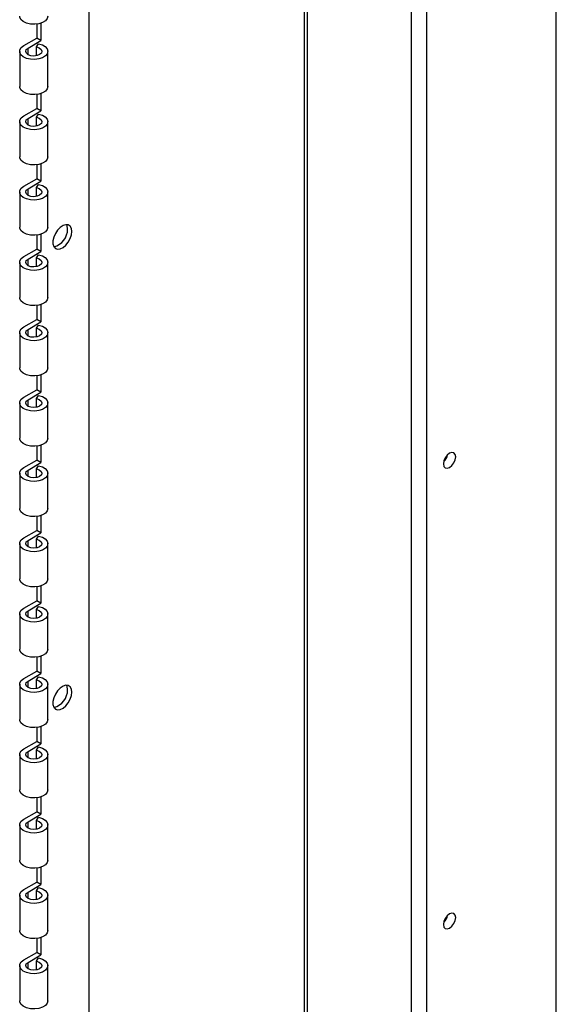
# Model space of a CAD drawing. Units: inches. Extents: x 0.2 to 9.1, y 0.2 to 10.8.
# Drawn here: x 3.2 to 3.4, y 8.1 to 8.4 of the extents above; entities that cross this region are included whole.
import ezdxf

# ---------------------------------------------------------------- set-up
doc = ezdxf.new("R2010")
doc.units = ezdxf.units.IN
doc.header["$MEASUREMENT"] = 0

msp = doc.modelspace()

# ---------------------------------------------------------------- linework, layer by layer
at = {"color": 7, "linetype": 'Continuous', "lineweight": 25}
for p, q in [((3.211645304568457, 7.877456149397819), (3.211645304568457, 8.490550700778744)), ((3.366634650853858, 7.81261007822291), (3.366634650853858, 8.455246489789998)), ((3.283050789253139, 8.451875899665605), (3.283050789253139, 7.836234623928903)), ((3.194295973951061, 8.393496728524607), (3.194295973951061, 8.388848916199782)), ((3.195710145316899, 8.393812830558058), (3.195710145316899, 8.388032532447498)), ((3.190028048480311, 8.386385095269421), (3.194295973951061, 8.388848916199782)), ((3.191442219846151, 8.385568711517138), (3.195710145316899, 8.388032532447498)), ((3.195710145316899, 8.388032532447498), (3.194295973951061, 8.388848916199782)), ((3.188657730697004, 8.384475300833326), (3.188657730697004, 8.37281046730504)), ((3.194256766477812, 8.385927434298363), (3.194944106196271, 8.387011676436229)), ((3.194256766477812, 8.383023188023232), (3.194256766477812, 8.385927434298363)), ((3.198014899977764, 8.37281046730504), (3.198014899977764, 8.384475300833325)), ((3.194295973951061, 8.370167006721552), (3.194295973951061, 8.365519194396724)), ((3.195710145316899, 8.370483054008517), (3.195710145316899, 8.364702810644442)), ((3.190028048480311, 8.363055373466365), (3.194295973951061, 8.365519194396724)), ((3.191442219846151, 8.362238989714081), (3.195710145316899, 8.364702810644442)), ((3.195710145316899, 8.364702810644442), (3.194295973951061, 8.365519194396724)), ((3.194256766477812, 8.362597712495306), (3.194944106196271, 8.363681954633174)), ((3.194256766477812, 8.359693466220175), (3.194256766477812, 8.362597712495306)), ((3.188657730697004, 8.36114557903027), (3.188657730697004, 8.349480690755499)), ((3.198014899977764, 8.349480690755499), (3.198014899977764, 8.36114557903027)), ((3.194295973951061, 8.346837230172008), (3.194295973951061, 8.342189472593667)), ((3.195710145316899, 8.34715333220546), (3.195710145316899, 8.341373088841385)), ((3.190028048480311, 8.339725651663308), (3.194295973951061, 8.342189472593667)), ((3.195710145316899, 8.341373088841385), (3.194295973951061, 8.342189472593667)), ((3.191442219846151, 8.338909267911024), (3.195710145316899, 8.341373088841385)), ((3.194256766477812, 8.33926799069225), (3.194944106196271, 8.340352232830115)), ((3.194256766477812, 8.336363689670634), (3.194256766477812, 8.33926799069225)), ((3.188657730697004, 8.337815857227213), (3.188657730697004, 8.326150968952442)), ((3.198014899977764, 8.326150968952442), (3.198014899977764, 8.337815857227213)), ((3.194295973951061, 8.323507508368953), (3.194295973951061, 8.318859696044125)), ((3.195710145316899, 8.323823610402405), (3.195710145316899, 8.318043312291843)), ((3.190028048480311, 8.316395875113766), (3.194295973951061, 8.318859696044125)), ((3.191442219846151, 8.315579491361484), (3.195710145316899, 8.318043312291843)), ((3.194256766477812, 8.315938214142708), (3.194944106196271, 8.317022456280576)), ((3.194256766477812, 8.313033967867577), (3.194256766477812, 8.315938214142708)), ((3.195710145316899, 8.318043312291843), (3.194295973951061, 8.318859696044125)), ((3.188657730697004, 8.31448608067767), (3.188657730697004, 8.302821247149385)), ((3.198014899977764, 8.302821247149385), (3.198014899977764, 8.31448608067767)), ((3.194295973951061, 8.300177786565897), (3.194295973951061, 8.295529974241068)), ((3.195710145316899, 8.300493833852862), (3.195710145316899, 8.294713590488787)), ((3.190028048480311, 8.293066153310708), (3.194295973951061, 8.295529974241068)), ((3.191442219846151, 8.292249769558426), (3.195710145316899, 8.294713590488787)), ((3.194256766477812, 8.292608492339651), (3.194944106196271, 8.293692734477517)), ((3.195710145316899, 8.294713590488787), (3.194295973951061, 8.295529974241068)), ((3.188657730697004, 8.291156358874614), (3.188657730697004, 8.279491470599842)), ((3.194256766477812, 8.289704246064522), (3.194256766477812, 8.292608492339651)), ((3.198014899977764, 8.279491470599842), (3.198014899977764, 8.291156358874614)), ((3.194295973951061, 8.276848010016355), (3.194295973951061, 8.272200252438013)), ((3.195710145316899, 8.277164112049805), (3.195710145316899, 8.27138386868573)), ((3.190028048480311, 8.269736431507653), (3.194295973951061, 8.272200252438013)), ((3.191442219846151, 8.268920047755369), (3.195710145316899, 8.27138386868573)), ((3.194256766477812, 8.269278770536594), (3.194944106196271, 8.270363012674462)), ((3.195710145316899, 8.27138386868573), (3.194295973951061, 8.272200252438013)), ((3.188657730697004, 8.267826637071558), (3.188657730697004, 8.256161748796787)), ((3.194256766477812, 8.266374524261463), (3.194256766477812, 8.269278770536594)), ((3.198014899977764, 8.256161748796787), (3.198014899977764, 8.267826637071556)), ((3.195710145316899, 8.253834390246748), (3.195710145316899, 8.248054092136188)), ((3.194295973951061, 8.253518288213298), (3.194295973951061, 8.24887047588847)), ((3.190028048480311, 8.24640665495811), (3.194295973951061, 8.24887047588847)), ((3.191442219846151, 8.245590271205828), (3.195710145316899, 8.248054092136188)), ((3.195710145316899, 8.248054092136188), (3.194295973951061, 8.24887047588847)), ((3.188657730697004, 8.244496860522016), (3.188657730697004, 8.23283202699373)), ((3.194256766477812, 8.245948993987053), (3.194944106196271, 8.247033236124919)), ((3.194256766477812, 8.243044747711924), (3.194256766477812, 8.245948993987053)), ((3.198014899977764, 8.23283202699373), (3.198014899977764, 8.244496860522016)), ((3.194295973951061, 8.23018856641024), (3.194295973951061, 8.225540754085415)), ((3.195710145316899, 8.230504668443691), (3.195710145316899, 8.224724370333131)), ((3.190028048480311, 8.223076933155054), (3.194295973951061, 8.225540754085415)), ((3.191442219846151, 8.22226054940277), (3.195710145316899, 8.224724370333131)), ((3.195710145316899, 8.224724370333131), (3.194295973951061, 8.225540754085415)), ((3.188657730697004, 8.221167138718958), (3.188657730697004, 8.209502305190673)), ((3.194256766477812, 8.222619272183996), (3.194944106196271, 8.223703514321862)), ((3.194256766477812, 8.219715025908865), (3.194256766477812, 8.222619272183996)), ((3.198014899977764, 8.209502305190673), (3.198014899977764, 8.221167138718958)), ((3.194295973951061, 8.206858844607185), (3.194295973951061, 8.202211032282356)), ((3.195710145316899, 8.20717489189415), (3.195710145316899, 8.201394648530075)), ((3.190028048480311, 8.199747211351998), (3.194295973951061, 8.202211032282356)), ((3.191442219846151, 8.198930827599716), (3.195710145316899, 8.201394648530075)), ((3.195710145316899, 8.201394648530075), (3.194295973951061, 8.202211032282356)), ((3.194256766477812, 8.19928955038094), (3.194944106196271, 8.200373792518807)), ((3.194256766477812, 8.196385304105808), (3.194256766477812, 8.19928955038094)), ((3.188657730697004, 8.197837416915903), (3.188657730697004, 8.186172528641132)), ((3.198014899977764, 8.186172528641132), (3.198014899977764, 8.197837416915903)), ((3.194295973951061, 8.183529068057643), (3.194295973951061, 8.178881310479301)), ((3.195710145316899, 8.183845170091093), (3.195710145316899, 8.178064926727018)), ((3.190028048480311, 8.176417489548939), (3.194295973951061, 8.178881310479301)), ((3.195710145316899, 8.178064926727018), (3.194295973951061, 8.178881310479301)), ((3.191442219846151, 8.175601105796657), (3.195710145316899, 8.178064926727018)), ((3.194256766477812, 8.175959828577883), (3.194944106196271, 8.177044070715748)), ((3.194256766477812, 8.173055527556267), (3.194256766477812, 8.175959828577883)), ((3.188657730697004, 8.174507695112846), (3.188657730697004, 8.162842806838075)), ((3.198014899977764, 8.162842806838075), (3.198014899977764, 8.174507695112846)), ((3.194295973951061, 8.160199346254586), (3.194295973951061, 8.15555153392976)), ((3.195710145316899, 8.160515448288036), (3.195710145316899, 8.154735150177476)), ((3.190028048480311, 8.1530877129994), (3.194295973951061, 8.15555153392976)), ((3.191442219846151, 8.152271329247117), (3.195710145316899, 8.154735150177476)), ((3.194256766477812, 8.152630052028341), (3.194944106196271, 8.153714294166209)), ((3.194256766477812, 8.149725805753212), (3.194256766477812, 8.152630052028341)), ((3.195710145316899, 8.154735150177476), (3.194295973951061, 8.15555153392976)), ((3.188657730697004, 8.151177918563304), (3.188657730697004, 8.139513085035018)), ((3.198014899977764, 8.139513085035018), (3.198014899977764, 8.151177918563304)), ((3.194295973951061, 8.13686962445153), (3.194295973951061, 8.132221812126701)), ((3.195710145316899, 8.137185671738495), (3.195710145316899, 8.13140542837442)), ((3.190028048480311, 8.12975799119634), (3.194295973951061, 8.132221812126701)), ((3.191442219846151, 8.128941607444059), (3.195710145316899, 8.13140542837442)), ((3.194256766477812, 8.129300330225284), (3.194944106196271, 8.13038457236315)), ((3.195710145316899, 8.13140542837442), (3.194295973951061, 8.132221812126701)), ((3.188657730697004, 8.127848196760247), (3.188657730697004, 8.116183308485475)), ((3.194256766477812, 8.126396083950155), (3.194256766477812, 8.129300330225284)), ((3.198014899977764, 8.116183308485475), (3.198014899977764, 8.127848196760247)), ((3.194295973951061, 8.113539847901988), (3.194295973951061, 8.108892090323646)), ((3.195710145316899, 8.113855949935438), (3.195710145316899, 8.108075706571363)), ((3.190028048480311, 8.106428269393286), (3.194295973951061, 8.108892090323646)), ((3.191442219846151, 8.105611885641002), (3.195710145316899, 8.108075706571363)), ((3.194256766477812, 8.105970608422227), (3.194944106196271, 8.107054850560095)), ((3.195710145316899, 8.108075706571363), (3.194295973951061, 8.108892090323646)), ((3.188657730697004, 8.10451847495719), (3.188657730697004, 8.09285358668242)), ((3.194256766477812, 8.103066362147096), (3.194256766477812, 8.105970608422227)), ((3.198014899977764, 8.09285358668242), (3.198014899977764, 8.10451847495719)), ((3.195710145316899, 8.090526228132381), (3.195710145316899, 8.084745930021821)), ((3.194295973951061, 8.090210126098931), (3.194295973951061, 8.085562313774105)), ((3.190028048480311, 8.083098492843742), (3.194295973951061, 8.085562313774105)), ((3.191442219846151, 8.08228210909146), (3.195710145316899, 8.084745930021821)), ((3.195710145316899, 8.084745930021821), (3.194295973951061, 8.085562313774105)), ((3.188657730697004, 8.081188698407649), (3.188657730697004, 8.069523864879363)), ((3.194256766477812, 8.082640831872688), (3.194944106196271, 8.083725074010552)), ((3.194256766477812, 8.079736585597557), (3.194256766477812, 8.082640831872688)), ((3.198014899977764, 8.069523864879363), (3.198014899977764, 8.081188698407649))]:
    msp.add_line(p, q, dxfattribs=at)
at = {"color": 8, "linetype": 'Continuous', "lineweight": 25}
for p, q in [((3.284105219014366, 7.835625917634394), (3.284105219014366, 8.450406387016463)), ((3.318632234956656, 7.815693895595929), (3.318632234956656, 8.430474364977998)), ((3.323723375137801, 7.812754803187635), (3.323723375137801, 8.430474337609203)), ((3.191442219846151, 8.383381917926046), (3.191442219846151, 8.385568711517138)), ((3.191442219846151, 8.36005219612299), (3.191442219846151, 8.362238989714081)), ((3.191442219846151, 8.336722419573448), (3.191442219846151, 8.338909267911024)), ((3.191442219846151, 8.313392697770391), (3.191442219846151, 8.315579491361484)), ((3.191442219846151, 8.290062975967334), (3.191442219846151, 8.292249769558426)), ((3.191442219846151, 8.266733199417793), (3.191442219846151, 8.268920047755369)), ((3.191442219846151, 8.243403477614736), (3.191442219846151, 8.245590271205828)), ((3.191442219846151, 8.22007375581168), (3.191442219846151, 8.22226054940277)), ((3.191442219846151, 8.196744034008622), (3.191442219846151, 8.198930827599716)), ((3.191442219846151, 8.173414257459083), (3.191442219846151, 8.175601105796657)), ((3.191442219846151, 8.150084535656024), (3.191442219846151, 8.152271329247117)), ((3.191442219846151, 8.126754813852967), (3.191442219846151, 8.128941607444059)), ((3.191442219846151, 8.103425037303426), (3.191442219846151, 8.105611885641002)), ((3.191442219846151, 8.080095315500369), (3.191442219846151, 8.08228210909146))]:
    msp.add_line(p, q, dxfattribs=at)
at = {"color": 7, "linetype": 'Continuous', "lineweight": 25, "flags": 128}
for points in [[(3.198014899977764, 8.396140189108097), (3.19781431132079, 8.39535796161056), (3.197206666599346, 8.39462275370089), (3.196246865757835, 8.39402559398749), (3.195022378914934, 8.393620809526185), (3.193644428237804, 8.393445183975935), (3.192238506086408, 8.393514728081152), (3.190932427875354, 8.39382309228166), (3.189845001256351, 8.39434225093254), (3.189075216802728, 8.39502496549557), (3.188693050609424, 8.395809108808677), (3.188657730697004, 8.396140189108097)], [(3.194944106196271, 8.387011676436229), (3.196181014270118, 8.38661959109528), (3.197159067683818, 8.38603242099164), (3.197789421449623, 8.38530359001094), (3.198014662931372, 8.384499412740723), (3.19781431132079, 8.38369307333579), (3.197206666599346, 8.38295786542612), (3.196246865757835, 8.382360705712719), (3.195022378914934, 8.381955921251414), (3.193644428237804, 8.381780295701164), (3.192238506086408, 8.381849839806382), (3.190932427875354, 8.38215820400689), (3.189845001256351, 8.382677362657768), (3.189075216802728, 8.383360077220802), (3.188693050609424, 8.384144220533907), (3.188733206268241, 8.384958524257856), (3.189192128083299, 8.385728846330059), (3.190028048480311, 8.386385095269421)], [(3.194256766477812, 8.385927434298363), (3.195155693805837, 8.385610147871054), (3.195773104838635, 8.385117317999876), (3.196013469880199, 8.384525112038164), (3.195839667465529, 8.38392524281417), (3.195278531246209, 8.383410435801517), (3.194416867611019, 8.383060416296743), (3.193388086269414, 8.382929265036529), (3.192351245350479, 8.383037371772305), (3.191466825261649, 8.383367904695847), (3.190871649180426, 8.383869793637796), (3.190657738516218, 8.384465338592358), (3.190858327173192, 8.385062443568172), (3.191442219846151, 8.385568711517138)], [(3.198014899977764, 8.37281046730504), (3.19781431132079, 8.372028239807504), (3.197206666599346, 8.371293031897833), (3.196246865757835, 8.370695872184433), (3.195022378914934, 8.370291087723128), (3.193644428237804, 8.370115462172878), (3.192238506086408, 8.370185006278096), (3.190932427875354, 8.370493370478604), (3.189845001256351, 8.371012529129482), (3.189075216802728, 8.371695243692514), (3.188693050609424, 8.37247938700562), (3.188657730697004, 8.37281046730504)], [(3.194944106196271, 8.363681954633174), (3.196181014270118, 8.363289869292222), (3.197159067683818, 8.362702699188583), (3.197789421449623, 8.361973868207885), (3.198014662931372, 8.361169690937666), (3.19781431132079, 8.360363351532733), (3.197206666599346, 8.359628143623063), (3.196246865757835, 8.359030983909662), (3.195022378914934, 8.358626199448356), (3.193644428237804, 8.358450573898107), (3.192238506086408, 8.358520118003327), (3.190932427875354, 8.358828482203833), (3.189845001256351, 8.359347640854711), (3.189075216802728, 8.360030355417743), (3.188693050609424, 8.36081449873085), (3.188733206268241, 8.3616288024548), (3.189192128083299, 8.362399124527002), (3.190028048480311, 8.363055373466365)], [(3.194256766477812, 8.362597712495306), (3.195155693805837, 8.362280426067997), (3.195773104838635, 8.36178759619682), (3.196013469880199, 8.361195390235109), (3.195839667465529, 8.360595521011115), (3.195278531246209, 8.36008071399846), (3.194416867611019, 8.359730694493685), (3.193388086269414, 8.35959954323347), (3.192351245350479, 8.35970764996925), (3.191466825261649, 8.36003818289279), (3.190871649180426, 8.360540071834738), (3.190657738516218, 8.361135616789301), (3.190858327173192, 8.361732721765115), (3.191442219846151, 8.362238989714081)], [(3.198014899977764, 8.349480690755499), (3.19781431132079, 8.348698463257962), (3.197206666599346, 8.347963255348292), (3.196246865757835, 8.347366095634891), (3.195022378914934, 8.346961311173587), (3.193644428237804, 8.346785685623336), (3.192238506086408, 8.346855229728554), (3.190932427875354, 8.347163593929062), (3.189845001256351, 8.347682752579942), (3.189075216802728, 8.348365467142973), (3.188693050609424, 8.34914961045608), (3.188657730697004, 8.349480690755499)], [(3.194944106196271, 8.340352232830115), (3.196181014270118, 8.339960147489167), (3.197159067683818, 8.339372977385526), (3.197789421449623, 8.338644146404826), (3.198014662931372, 8.33783996913461), (3.19781431132079, 8.337033629729676), (3.197206666599346, 8.336298421820006), (3.196246865757835, 8.335701262106605), (3.195022378914934, 8.3352964776453), (3.193644428237804, 8.33512085209505), (3.192238506086408, 8.335190396200268), (3.190932427875354, 8.335498760400776), (3.189845001256351, 8.336017919051656), (3.189075216802728, 8.336700633614686), (3.188693050609424, 8.337484776927793), (3.188733206268241, 8.338299080651742), (3.189192128083299, 8.339069402723945), (3.190028048480311, 8.339725651663308)], [(3.194256766477812, 8.33926799069225), (3.195155693805837, 8.338950704264942), (3.195773104838635, 8.338457874393763), (3.196013469880199, 8.337865668432052), (3.195839667465529, 8.337265799208057), (3.195278531246209, 8.336750992195403), (3.194416867611019, 8.33640097269063), (3.193388086269414, 8.336269821430415), (3.192351245350479, 8.336377928166192), (3.191466825261649, 8.336708461089735), (3.190871649180426, 8.33721035003168), (3.190657738516218, 8.337805894986245), (3.190858327173192, 8.338402999962058), (3.191442219846151, 8.338909267911024)], [(3.198014899977764, 8.326150968952442), (3.19781431132079, 8.325368741454906), (3.197206666599346, 8.324633533545235), (3.196246865757835, 8.324036373831834), (3.195022378914934, 8.32363158937053), (3.193644428237804, 8.323455963820278), (3.192238506086408, 8.323525507925497), (3.190932427875354, 8.323833872126006), (3.189845001256351, 8.324353030776884), (3.189075216802728, 8.325035745339918), (3.188693050609424, 8.325819888653022), (3.188657730697004, 8.326150968952442)], [(3.205963160322589, 8.324743812684263), (3.205822923677037, 8.325737310303786), (3.205414682380606, 8.326480614261987), (3.204774657122004, 8.326907696899427), (3.203959739035329, 8.326980558817345), (3.203042369498001, 8.326692733133129), (3.202103997650332, 8.32606983355906), (3.201228111231616, 8.325167228330663), (3.200492414049174, 8.324065031637328), (3.199962330907215, 8.322861233547936), (3.199684986628487, 8.32166280427203), (3.199684986628487, 8.320576196040607), (3.199962330907215, 8.319697981652952), (3.200492414049174, 8.319106204532035), (3.201228111231616, 8.31885342572518), (3.202103997650332, 8.318962097430196), (3.203042369498001, 8.31942261893018), (3.203959739035329, 8.320193965568647), (3.204774657122004, 8.32120771188215), (3.205414682380606, 8.322373751954022), (3.205822923677037, 8.323588401280215), (3.205963160322589, 8.324743812684263)], [(3.204548988956748, 8.325560196436545), (3.204408752311198, 8.326553694056068), (3.204216412868668, 8.326996857525545)], [(3.194944106196271, 8.317022456280576), (3.196181014270118, 8.316630370939624), (3.197159067683818, 8.316043200835985), (3.197789421449623, 8.315314369855285), (3.198014662931372, 8.314510192585068), (3.19781431132079, 8.313703853180135), (3.197206666599346, 8.312968645270464), (3.196246865757835, 8.312371485557064), (3.195022378914934, 8.311966701095757), (3.193644428237804, 8.311791075545509), (3.192238506086408, 8.311860619650727), (3.190932427875354, 8.312168983851235), (3.189845001256351, 8.312688142502113), (3.189075216802728, 8.313370857065145), (3.188693050609424, 8.314155000378252), (3.188733206268241, 8.3149693041022), (3.189192128083299, 8.315739626174404), (3.190028048480311, 8.316395875113766)], [(3.194256766477812, 8.315938214142708), (3.195155693805837, 8.315620927715399), (3.195773104838635, 8.315128097844221), (3.196013469880199, 8.31453589188251), (3.195839667465529, 8.313936022658517), (3.195278531246209, 8.313421215645864), (3.194416867611019, 8.313071196141088), (3.193388086269414, 8.312940044880872), (3.192351245350479, 8.313048151616652), (3.191466825261649, 8.313378684540192), (3.190871649180426, 8.31388057348214), (3.190657738516218, 8.314476118436703), (3.190858327173192, 8.315073223412517), (3.191442219846151, 8.315579491361484)], [(3.198014899977764, 8.302821247149385), (3.19781431132079, 8.30203901965185), (3.197206666599346, 8.301303811742178), (3.196246865757835, 8.300706652028778), (3.195022378914934, 8.300301867567471), (3.193644428237804, 8.300126242017223), (3.192238506086408, 8.300195786122442), (3.190932427875354, 8.30050415032295), (3.189845001256351, 8.301023308973829), (3.189075216802728, 8.301706023536859), (3.188693050609424, 8.302490166849967), (3.188657730697004, 8.302821247149385)], [(3.194944106196271, 8.293692734477517), (3.196181014270118, 8.293300649136569), (3.197159067683818, 8.292713479032928), (3.197789421449623, 8.29198464805223), (3.198014662931372, 8.291180470782011), (3.19781431132079, 8.29037413137708), (3.197206666599346, 8.28963892346741), (3.196246865757835, 8.289041763754007), (3.195022378914934, 8.288636979292702), (3.193644428237804, 8.288461353742452), (3.192238506086408, 8.28853089784767), (3.190932427875354, 8.288839262048178), (3.189845001256351, 8.289358420699056), (3.189075216802728, 8.290041135262088), (3.188693050609424, 8.290825278575195), (3.188733206268241, 8.291639582299144), (3.189192128083299, 8.292409904371347), (3.190028048480311, 8.293066153310708)], [(3.194256766477812, 8.292608492339651), (3.195155693805837, 8.292291205912342), (3.195773104838635, 8.291798376041164), (3.196013469880199, 8.291206170079453), (3.195839667465529, 8.290606300855458), (3.195278531246209, 8.290091493842805), (3.194416867611019, 8.289741474338031), (3.193388086269414, 8.289610323077817), (3.192351245350479, 8.289718429813593), (3.191466825261649, 8.290048962737137), (3.190871649180426, 8.290550851679082), (3.190657738516218, 8.291146396633646), (3.190858327173192, 8.29174350160946), (3.191442219846151, 8.292249769558426)], [(3.198014899977764, 8.279491470599842), (3.19781431132079, 8.278709243102307), (3.197206666599346, 8.277974035192637), (3.196246865757835, 8.277376875479236), (3.195022378914934, 8.276972091017932), (3.193644428237804, 8.276796465467681), (3.192238506086408, 8.276866009572899), (3.190932427875354, 8.277174373773407), (3.189845001256351, 8.277693532424287), (3.189075216802728, 8.27837624698732), (3.188693050609424, 8.279160390300424), (3.188657730697004, 8.279491470599842)], [(3.194944106196271, 8.270363012674462), (3.196181014270118, 8.269970927333512), (3.197159067683818, 8.269383757229871), (3.197789421449623, 8.268654926249171), (3.198014662931372, 8.267850748978955), (3.19781431132079, 8.267044409574021), (3.197206666599346, 8.26630920166435), (3.196246865757835, 8.26571204195095), (3.195022378914934, 8.265307257489646), (3.193644428237804, 8.265131631939395), (3.192238506086408, 8.265201176044613), (3.190932427875354, 8.265509540245123), (3.189845001256351, 8.266028698896), (3.189075216802728, 8.266711413459033), (3.188693050609424, 8.26749555677214), (3.188733206268241, 8.268309860496087), (3.189192128083299, 8.26908018256829), (3.190028048480311, 8.269736431507653)], [(3.194256766477812, 8.269278770536594), (3.195155693805837, 8.268961484109285), (3.195773104838635, 8.268468654238108), (3.196013469880199, 8.267876448276397), (3.195839667465529, 8.267276579052403), (3.195278531246209, 8.266761772039748), (3.194416867611019, 8.266411752534975), (3.193388086269414, 8.26628060127476), (3.192351245350479, 8.266388708010536), (3.191466825261649, 8.266719240934078), (3.190871649180426, 8.267221129876027), (3.190657738516218, 8.26781667483059), (3.190858327173192, 8.268413779806403), (3.191442219846151, 8.268920047755369)], [(3.198014899977764, 8.256161748796787), (3.19781431132079, 8.25537952129925), (3.197206666599346, 8.25464431338958), (3.196246865757835, 8.254047153676177), (3.195022378914934, 8.253642369214873), (3.193644428237804, 8.253466743664625), (3.192238506086408, 8.253536287769842), (3.190932427875354, 8.25384465197035), (3.189845001256351, 8.254363810621228), (3.189075216802728, 8.25504652518426), (3.188693050609424, 8.255830668497367), (3.188657730697004, 8.256161748796787)], [(3.333259229988908, 8.249956954997277), (3.333104675741275, 8.250764972869574), (3.332664528000469, 8.251271528647894), (3.332005823486172, 8.2513995329913), (3.331228832822231, 8.251129459369231), (3.330451842158287, 8.250502438665901), (3.329793090234712, 8.249613882909705), (3.329352989903185, 8.248599170735638), (3.329198435655553, 8.247612708327324), (3.329352989903185, 8.246804690455026), (3.329793090234712, 8.246298107307911), (3.330451842158287, 8.246170130333299), (3.331228832822231, 8.24644020395537), (3.332005823486172, 8.247067224658698), (3.332664528000469, 8.247955753046101), (3.333104675741275, 8.24897049258896), (3.333259229988908, 8.249956954997277)], [(3.194944106196271, 8.247033236124919), (3.196181014270118, 8.24664115078397), (3.197159067683818, 8.24605398068033), (3.197789421449623, 8.245325149699632), (3.198014662931372, 8.244520972429413), (3.19781431132079, 8.243714633024481), (3.197206666599346, 8.242979425114811), (3.196246865757835, 8.242382265401409), (3.195022378914934, 8.241977480940102), (3.193644428237804, 8.241801855389854), (3.192238506086408, 8.241871399495073), (3.190932427875354, 8.242179763695582), (3.189845001256351, 8.242698922346458), (3.189075216802728, 8.24338163690949), (3.188693050609424, 8.244165780222596), (3.188733206268241, 8.244980083946544), (3.189192128083299, 8.245750406018749), (3.190028048480311, 8.24640665495811)], [(3.194256766477812, 8.245948993987053), (3.195155693805837, 8.245631707559744), (3.195773104838635, 8.245138877688564), (3.196013469880199, 8.244546671726855), (3.195839667465529, 8.24394680250286), (3.195278531246209, 8.243431995490207), (3.194416867611019, 8.243081975985431), (3.193388086269414, 8.242950824725218), (3.192351245350479, 8.243058931460995), (3.191466825261649, 8.243389464384537), (3.190871649180426, 8.243891353326484), (3.190657738516218, 8.244486898281048), (3.190858327173192, 8.24508400325686), (3.191442219846151, 8.245590271205828)], [(3.198014899977764, 8.23283202699373), (3.19781431132079, 8.232049799496195), (3.197206666599346, 8.231314591586523), (3.196246865757835, 8.230717431873122), (3.195022378914934, 8.230312647411818), (3.193644428237804, 8.230137021861568), (3.192238506086408, 8.230206565966785), (3.190932427875354, 8.230514930167294), (3.189845001256351, 8.231034088818173), (3.189075216802728, 8.231716803381206), (3.188693050609424, 8.23250094669431), (3.188657730697004, 8.23283202699373)], [(3.194944106196271, 8.223703514321862), (3.196181014270118, 8.223311428980914), (3.197159067683818, 8.222724258877273), (3.197789421449623, 8.221995427896573), (3.198014662931372, 8.221191250626356), (3.19781431132079, 8.220384911221423), (3.197206666599346, 8.219649703311752), (3.196246865757835, 8.219052543598352), (3.195022378914934, 8.218647759137047), (3.193644428237804, 8.218472133586797), (3.192238506086408, 8.218541677692015), (3.190932427875354, 8.218850041892523), (3.189845001256351, 8.219369200543403), (3.189075216802728, 8.220051915106435), (3.188693050609424, 8.22083605841954), (3.188733206268241, 8.221650362143489), (3.189192128083299, 8.222420684215692), (3.190028048480311, 8.223076933155054)], [(3.194256766477812, 8.222619272183996), (3.195155693805837, 8.222301985756687), (3.195773104838635, 8.22180915588551), (3.196013469880199, 8.221216949923797), (3.195839667465529, 8.220617080699803), (3.195278531246209, 8.22010227368715), (3.194416867611019, 8.219752254182374), (3.193388086269414, 8.219621102922162), (3.192351245350479, 8.21972920965794), (3.191466825261649, 8.22005974258148), (3.190871649180426, 8.22056163152343), (3.190657738516218, 8.221157176477991), (3.190858327173192, 8.221754281453805), (3.191442219846151, 8.22226054940277)], [(3.198014899977764, 8.209502305190673), (3.19781431132079, 8.208720077693137), (3.197206666599346, 8.207984869783466), (3.196246865757835, 8.207387710070066), (3.195022378914934, 8.206982925608761), (3.193644428237804, 8.206807300058511), (3.192238506086408, 8.206876844163729), (3.190932427875354, 8.207185208364237), (3.189845001256351, 8.207704367015115), (3.189075216802728, 8.208387081578149), (3.188693050609424, 8.209171224891254), (3.188657730697004, 8.209502305190673)], [(3.194944106196271, 8.200373792518807), (3.196181014270118, 8.199981707177855), (3.197159067683818, 8.199394537074216), (3.197789421449623, 8.198665706093516), (3.198014662931372, 8.1978615288233), (3.19781431132079, 8.197055189418366), (3.197206666599346, 8.196319981508696), (3.196246865757835, 8.195722821795295), (3.195022378914934, 8.19531803733399), (3.193644428237804, 8.19514241178374), (3.192238506086408, 8.195211955888958), (3.190932427875354, 8.195520320089466), (3.189845001256351, 8.196039478740344), (3.189075216802728, 8.196722193303376), (3.188693050609424, 8.197506336616483), (3.188733206268241, 8.198320640340432), (3.189192128083299, 8.199090962412635), (3.190028048480311, 8.199747211351998)], [(3.194256766477812, 8.19928955038094), (3.195155693805837, 8.19897226395363), (3.195773104838635, 8.198479434082452), (3.196013469880199, 8.197887228120742), (3.195839667465529, 8.197287358896748), (3.195278531246209, 8.196772551884095), (3.194416867611019, 8.19642253237932), (3.193388086269414, 8.196291381119103), (3.192351245350479, 8.196399487854883), (3.191466825261649, 8.196730020778423), (3.190871649180426, 8.19723190972037), (3.190657738516218, 8.197827454674934), (3.190858327173192, 8.198424559650748), (3.191442219846151, 8.198930827599716)], [(3.198014899977764, 8.186172528641132), (3.19781431132079, 8.185390301143597), (3.197206666599346, 8.184655093233925), (3.196246865757835, 8.184057933520524), (3.195022378914934, 8.18365314905922), (3.193644428237804, 8.18347752350897), (3.192238506086408, 8.183547067614189), (3.190932427875354, 8.183855431814697), (3.189845001256351, 8.184374590465575), (3.189075216802728, 8.185057305028607), (3.188693050609424, 8.185841448341712), (3.188657730697004, 8.186172528641132)], [(3.194944106196271, 8.177044070715748), (3.196181014270118, 8.176651985374798), (3.197159067683818, 8.17606481527116), (3.197789421449623, 8.175335984290461), (3.198014662931372, 8.174531807020244), (3.19781431132079, 8.173725467615311), (3.197206666599346, 8.17299025970564), (3.196246865757835, 8.172393099992238), (3.195022378914934, 8.171988315530934), (3.193644428237804, 8.171812689980683), (3.192238506086408, 8.171882234085901), (3.190932427875354, 8.17219059828641), (3.189845001256351, 8.172709756937289), (3.189075216802728, 8.17339247150032), (3.188693050609424, 8.174176614813426), (3.188733206268241, 8.174990918537375), (3.189192128083299, 8.175761240609578), (3.190028048480311, 8.176417489548939)], [(3.194256766477812, 8.175959828577883), (3.195155693805837, 8.175642542150573), (3.195773104838635, 8.175149712279397), (3.196013469880199, 8.174557506317685), (3.195839667465529, 8.17395763709369), (3.195278531246209, 8.173442830081036), (3.194416867611019, 8.173092810576263), (3.193388086269414, 8.172961659316048), (3.192351245350479, 8.173069766051825), (3.191466825261649, 8.173400298975368), (3.190871649180426, 8.173902187917314), (3.190657738516218, 8.174497732871878), (3.190858327173192, 8.175094837847691), (3.191442219846151, 8.175601105796657)], [(3.205963160322589, 8.171934055491837), (3.205822923677037, 8.17292755311136), (3.205414682380606, 8.173670857069562), (3.204774657122004, 8.174097939707003), (3.203959739035329, 8.174170746878437), (3.203042369498001, 8.173882975940703), (3.202103997650332, 8.173260076366638), (3.201228111231616, 8.172357471138238), (3.200492414049174, 8.171255274444903), (3.199962330907215, 8.170051476355514), (3.199684986628487, 8.168853047079606), (3.199684986628487, 8.167766438848183), (3.199962330907215, 8.166888224460529), (3.200492414049174, 8.16629644733961), (3.201228111231616, 8.166043668532756), (3.202103997650332, 8.166152285491286), (3.203042369498001, 8.166612806991271), (3.203959739035329, 8.167384208376221), (3.204774657122004, 8.168397954689727), (3.205414682380606, 8.169563940015113), (3.205822923677037, 8.170778589341305), (3.205963160322589, 8.171934055491837)], [(3.204548988956748, 8.172750439244119), (3.204408752311198, 8.173743936863643), (3.204216412868668, 8.174187100333121)], [(3.198014899977764, 8.162842806838075), (3.19781431132079, 8.162060579340539), (3.197206666599346, 8.161325371430868), (3.196246865757835, 8.160728211717467), (3.195022378914934, 8.160323427256163), (3.193644428237804, 8.160147801705913), (3.192238506086408, 8.16021734581113), (3.190932427875354, 8.160525710011639), (3.189845001256351, 8.161044868662518), (3.189075216802728, 8.16172758322555), (3.188693050609424, 8.162511726538655), (3.188657730697004, 8.162842806838075)], [(3.194944106196271, 8.153714294166209), (3.196181014270118, 8.153322208825257), (3.197159067683818, 8.152735038721618), (3.197789421449623, 8.15200620774092), (3.198014662931372, 8.151202030470701), (3.19781431132079, 8.150395691065768), (3.197206666599346, 8.149660483156097), (3.196246865757835, 8.149063323442697), (3.195022378914934, 8.148658538981392), (3.193644428237804, 8.148482913431142), (3.192238506086408, 8.14855245753636), (3.190932427875354, 8.148860821736868), (3.189845001256351, 8.149379980387746), (3.189075216802728, 8.150062694950778), (3.188693050609424, 8.150846838263885), (3.188733206268241, 8.151661141987834), (3.189192128083299, 8.152431464060037), (3.190028048480311, 8.1530877129994)], [(3.194256766477812, 8.152630052028341), (3.195155693805837, 8.152312765601032), (3.195773104838635, 8.151819935729854), (3.196013469880199, 8.151227729768143), (3.195839667465529, 8.150627860544148), (3.195278531246209, 8.150113053531497), (3.194416867611019, 8.149763034026721), (3.193388086269414, 8.149631882766505), (3.192351245350479, 8.149739989502285), (3.191466825261649, 8.150070522425825), (3.190871649180426, 8.150572411367772), (3.190657738516218, 8.151167956322336), (3.190858327173192, 8.15176506129815), (3.191442219846151, 8.152271329247117)], [(3.198014899977764, 8.139513085035018), (3.19781431132079, 8.138730857537482), (3.197206666599346, 8.137995649627811), (3.196246865757835, 8.13739848991441), (3.195022378914934, 8.136993705453106), (3.193644428237804, 8.136818079902856), (3.192238506086408, 8.136887624008075), (3.190932427875354, 8.137195988208584), (3.189845001256351, 8.137715146859462), (3.189075216802728, 8.138397861422492), (3.188693050609424, 8.1391820047356), (3.188657730697004, 8.139513085035018)], [(3.194944106196271, 8.13038457236315), (3.196181014270118, 8.129992487022202), (3.197159067683818, 8.129405316918561), (3.197789421449623, 8.128676485937863), (3.198014662931372, 8.127872308667644), (3.19781431132079, 8.127065969262713), (3.197206666599346, 8.126330761353042), (3.196246865757835, 8.12573360163964), (3.195022378914934, 8.125328817178335), (3.193644428237804, 8.125153191628085), (3.192238506086408, 8.125222735733304), (3.190932427875354, 8.125531099933813), (3.189845001256351, 8.126050258584689), (3.189075216802728, 8.126732973147723), (3.188693050609424, 8.12751711646083), (3.188733206268241, 8.128331420184777), (3.189192128083299, 8.12910174225698), (3.190028048480311, 8.12975799119634)], [(3.194256766477812, 8.129300330225284), (3.195155693805837, 8.128983043797975), (3.195773104838635, 8.1284902139268), (3.196013469880199, 8.127898007965086), (3.195839667465529, 8.127298138741093), (3.195278531246209, 8.126783331728438), (3.194416867611019, 8.126433312223662), (3.193388086269414, 8.12630216096345), (3.192351245350479, 8.126410267699226), (3.191466825261649, 8.12674080062277), (3.190871649180426, 8.127242689564717), (3.190657738516218, 8.12783823451928), (3.190858327173192, 8.128435339495091), (3.191442219846151, 8.128941607444059)], [(3.198014899977764, 8.116183308485475), (3.19781431132079, 8.11540108098794), (3.197206666599346, 8.11466587307827), (3.196246865757835, 8.114068713364869), (3.195022378914934, 8.113663928903565), (3.193644428237804, 8.113488303353314), (3.192238506086408, 8.113557847458532), (3.190932427875354, 8.11386621165904), (3.189845001256351, 8.11438537030992), (3.189075216802728, 8.115068084872952), (3.188693050609424, 8.115852228186057), (3.188657730697004, 8.116183308485475)], [(3.194944106196271, 8.107054850560095), (3.196181014270118, 8.106662765219145), (3.197159067683818, 8.106075595115506), (3.197789421449623, 8.105346764134804), (3.198014662931372, 8.104542586864588), (3.19781431132079, 8.103736247459654), (3.197206666599346, 8.103001039549984), (3.196246865757835, 8.102403879836583), (3.195022378914934, 8.101999095375279), (3.193644428237804, 8.101823469825028), (3.192238506086408, 8.101893013930246), (3.190932427875354, 8.102201378130754), (3.189845001256351, 8.102720536781634), (3.189075216802728, 8.103403251344666), (3.188693050609424, 8.104187394657771), (3.188733206268241, 8.10500169838172), (3.189192128083299, 8.105772020453923), (3.190028048480311, 8.106428269393286)], [(3.194256766477812, 8.105970608422227), (3.195155693805837, 8.105653321994918), (3.195773104838635, 8.10516049212374), (3.196013469880199, 8.10456828616203), (3.195839667465529, 8.103968416938034), (3.195278531246209, 8.103453609925383), (3.194416867611019, 8.103103590420607), (3.193388086269414, 8.102972439160393), (3.192351245350479, 8.103080545896171), (3.191466825261649, 8.103411078819711), (3.190871649180426, 8.10391296776166), (3.190657738516218, 8.104508512716222), (3.190858327173192, 8.105105617692036), (3.191442219846151, 8.105611885641002)], [(3.333259229988908, 8.097147197804851), (3.333104675741275, 8.097955215677148), (3.332664528000469, 8.09846177145547), (3.332005823486172, 8.098589775798875), (3.331228832822231, 8.098319702176806), (3.330451842158287, 8.097692681473477), (3.329793090234712, 8.096804125717279), (3.329352989903185, 8.095789413543214), (3.329198435655553, 8.094802951134898), (3.329352989903185, 8.093994878516117), (3.329793090234712, 8.093488295369001), (3.330451842158287, 8.09336031839439), (3.331228832822231, 8.093630392016458), (3.332005823486172, 8.09425741271979), (3.332664528000469, 8.09514594110719), (3.333104675741275, 8.096160680650051), (3.333259229988908, 8.097147197804851)], [(3.198014899977764, 8.09285358668242), (3.19781431132079, 8.092071359184883), (3.197206666599346, 8.091336151275213), (3.196246865757835, 8.090738991561812), (3.195022378914934, 8.090334207100508), (3.193644428237804, 8.090158581550257), (3.192238506086408, 8.090228125655475), (3.190932427875354, 8.090536489855984), (3.189845001256351, 8.091055648506861), (3.189075216802728, 8.091738363069894), (3.188693050609424, 8.092522506383), (3.188657730697004, 8.09285358668242)], [(3.194944106196271, 8.083725074010552), (3.196181014270118, 8.083332988669603), (3.197159067683818, 8.082745818565963), (3.197789421449623, 8.082016987585265), (3.198014662931372, 8.081212810315046), (3.19781431132079, 8.080406470910114), (3.197206666599346, 8.079671263000444), (3.196246865757835, 8.079074103287041), (3.195022378914934, 8.078669318825735), (3.193644428237804, 8.078493693275487), (3.192238506086408, 8.078563237380706), (3.190932427875354, 8.078871601581215), (3.189845001256351, 8.079390760232092), (3.189075216802728, 8.080073474795125), (3.188693050609424, 8.080857618108231), (3.188733206268241, 8.081671921832179), (3.189192128083299, 8.082442243904381), (3.190028048480311, 8.083098492843742)], [(3.194256766477812, 8.082640831872688), (3.195155693805837, 8.082323545445377), (3.195773104838635, 8.081830715574199), (3.196013469880199, 8.081238509612488), (3.195839667465529, 8.080638640388495), (3.195278531246209, 8.08012383337584), (3.194416867611019, 8.079773813871064), (3.193388086269414, 8.079642662610851), (3.192351245350479, 8.079750769346628), (3.191466825261649, 8.08008130227017), (3.190871649180426, 8.080583191212117), (3.190657738516218, 8.081178736166681), (3.190858327173192, 8.081775841142495), (3.191442219846151, 8.08228210909146)], [(3.198014899977764, 8.069523864879363), (3.19781431132079, 8.068741637381828), (3.197206666599346, 8.068006429472156), (3.196246865757835, 8.067409269758755), (3.195022378914934, 8.067004485297451), (3.193644428237804, 8.0668288597472), (3.192238506086408, 8.06689840385242), (3.190932427875354, 8.067206768052928), (3.189845001256351, 8.067725926703805), (3.189075216802728, 8.068408641266839), (3.188693050609424, 8.069192784579945), (3.188657730697004, 8.069523864879363)]]:
    msp.add_lwpolyline(points, dxfattribs=at)
at = {"color": 7, "linetype": 'Continuous', "lineweight": 25}
for centre, radius, start, end in [((3.198493642021418, 8.325532023697363), 0.006055412472364493, 284.2318026615787, 0.2665689386438372), ((3.326016619616061, 8.251793751700246), 0.004716751873652032, 314.1364021632857, 345.8696787421646), ((3.198493602308552, 8.172722242769828), 0.00605545229527465, 284.2320947492059, 0.2667917660496187), ((3.326017865080292, 8.098983303733569), 0.004715388831517037, 314.1313861150676, 345.8734786695942)]:
    msp.add_arc(centre, radius, start, end, dxfattribs=at)

doc.saveas('drawing.dxf')
